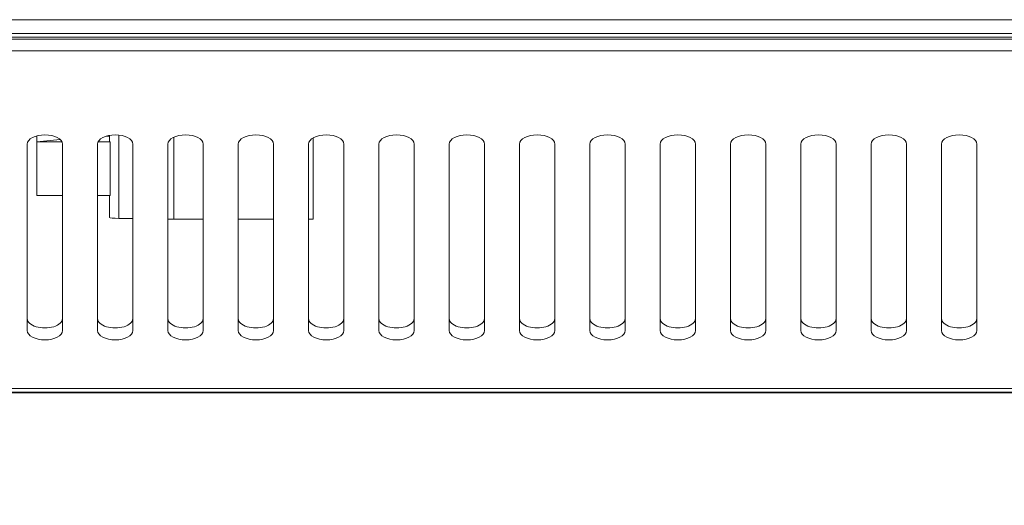
# Model space of a CAD drawing. Units: millimetres. Extents: x 25 to 2075, y 25 to 1460.
# Drawn here: x 284 to 368, y 351 to 392 of the extents above; entities that cross this region are included whole.
import ezdxf

# ---------------------------------------------------------------- set-up
doc = ezdxf.new("R2010")
doc.units = ezdxf.units.MM
doc.header["$LTSCALE"] = 5
for name, color, linetype, lineweight in [('Dimensions(A H Standard)', 7, 'Continuous', 9), ('Visible Edges(A H Standard)', 7, 'Continuous', 18), ('Visible Tangent Edges(A H Standard)', 7, 'Continuous', 18)]:
    doc.layers.add(name, color=color, linetype=linetype, lineweight=lineweight)
doc.styles.add('DEFAULT-A H Standard', font='arial_1.ttf')
doc.dimstyles.new('DEFAULT', dxfattribs={"dimscale": 5, "dimtxt": 3, "dimasz": 2.5, "dimexe": 3, "dimexo": 1, "dimgap": 0.75, "dimtad": 1, "dimrnd": 1e-08, "dimzin": 0, "dimdsep": 46, "dimtxsty": 'DEFAULT-A H Standard', "dimcen": 0.09, "dimdle": 10, "dimclrd": 7, "dimclre": 7, "dimclrt": 7, "dimazin": 1, "dimtfac": 0.833333, "dimtofl": 0, "dimtmove": 0, "dimatfit": 3, "dimfxl": 0, "dimtolj": 1, "dimtzin": 0, "dimlwd": -1, "dimlwe": -1, "dimarcsym": 0})

# ---------------------------------------------------------------- blocks, each defined once
blk = doc.blocks.new('*D14')
at = {"layer": 'Defpoints', "color": 0, "linetype": 'Continuous'}
for p in [(272.372, 352.392), (822.372, 352.392), (822.372, 311.89)]:
    blk.add_point(p, dxfattribs=at)
at = {"layer": 'Dimensions(A H Standard)', "color": 7, "linetype": 'Continuous'}
for p, q in [((272.372, 347.392), (272.372, 296.89)), ((822.372, 347.392), (822.372, 296.89)), ((284.872, 311.89), (809.872, 311.89))]:
    blk.add_line(p, q, dxfattribs=at)
for points in [[(284.872, 313.973), (284.872, 309.806), (272.372, 311.89)], [(809.872, 313.973), (809.872, 309.806), (822.372, 311.89)]]:
    blk.add_solid(points, dxfattribs=at)
at = {"layer": 'Dimensions(A H Standard)', "color": 7, "linetype": 'Continuous', "insert": (471.774, 331.151), "char_height": 15, "attachment_point": 1, "style": 'DEFAULT-A H Standard'}
blk.add_mtext('\\A1;\\fArial|b0|i0;\\H15.0000;550.00mm/21.7"', dxfattribs=at)

msp = doc.modelspace()

# ---------------------------------------------------------------- linework, layer by layer
at = {"layer": 'Visible Edges(A H Standard)'}
for p, q in [((232.372, 390.671), (862.372, 390.671)), ((234.372, 390.502), (860.372, 390.502)), ((234.372, 389.485), (860.372, 389.485)), ((285.672, 381.738), (285.672, 382.239)), ((291.872, 382.218), (291.602, 382.218)), ((291.872, 382.285), (291.872, 381.768)), ((284.872, 365.638), (284.872, 381.536)), ((287.672, 381.932), (285.672, 381.738)), ((285.672, 381.738), (287.823, 381.738)), ((285.672, 377.156), (285.672, 381.738)), ((287.872, 381.536), (287.872, 365.638)), ((290.872, 365.638), (290.872, 381.536)), ((290.922, 381.738), (291.931, 381.738)), ((291.931, 381.738), (291.931, 377.156)), ((293.872, 381.536), (293.872, 365.638)), ((296.872, 365.638), (296.872, 381.536)), ((297.372, 382.128), (297.372, 375.133)), ((299.872, 381.536), (299.872, 365.638)), ((302.872, 365.638), (302.872, 381.536)), ((305.872, 381.536), (305.872, 365.638)), ((308.872, 365.638), (308.872, 381.536)), ((309.272, 382.076), (309.272, 375.133)), ((311.872, 381.536), (311.872, 365.638)), ((314.872, 365.638), (314.872, 381.536)), ((317.872, 381.536), (317.872, 365.638)), ((320.872, 365.638), (320.872, 381.536)), ((323.872, 381.536), (323.872, 365.638)), ((326.872, 365.638), (326.872, 381.536)), ((329.872, 381.536), (329.872, 365.638)), ((332.872, 365.638), (332.872, 381.536)), ((335.872, 381.536), (335.872, 365.638)), ((338.872, 365.638), (338.872, 381.536)), ((341.872, 381.536), (341.872, 365.638)), ((344.872, 365.638), (344.872, 381.536)), ((347.872, 381.536), (347.872, 365.638)), ((350.872, 365.638), (350.872, 381.536)), ((353.872, 381.536), (353.872, 365.638)), ((356.872, 365.638), (356.872, 381.536)), ((359.872, 381.536), (359.872, 365.638)), ((362.872, 365.638), (362.872, 381.536)), ((365.872, 381.536), (365.872, 365.638)), ((287.872, 377.156), (285.672, 377.156)), ((291.931, 377.156), (290.872, 377.156)), ((291.872, 377.156), (291.872, 375.293)), ((293.872, 375.188), (292.693, 375.207)), ((297.372, 375.133), (296.872, 375.141)), ((299.872, 375.133), (297.372, 375.133)), ((305.872, 375.133), (302.872, 375.133)), ((309.272, 375.133), (308.872, 375.133)), ((862.372, 360.392), (232.372, 360.392)), ((655.898, 360.337), (282.869, 360.337))]:
    msp.add_line(p, q, dxfattribs=at)
for centre, major_axis, ratio, start_param, end_param in [((286.372, 381.536), (-1.5, 0), 0.529919, 3.141593, 6.283185), ((292.372, 381.536), (-1.5, 0), 0.529919, 3.141593, 6.283185), ((298.372, 381.536), (-1.5, 0), 0.529919, 3.141593, 6.283185), ((304.372, 381.536), (-1.5, 0), 0.529919, 3.141593, 6.283185), ((310.372, 381.536), (-1.5, 0), 0.529919, 3.141593, 6.283185), ((316.372, 381.536), (-1.5, 0), 0.529919, 3.141593, 6.283185), ((322.372, 381.536), (-1.5, 0), 0.529919, 3.141593, 6.283185), ((328.372, 381.536), (-1.5, 0), 0.529919, 3.141593, 6.283185), ((334.372, 381.536), (-1.5, 0), 0.529919, 3.141593, 6.283185), ((340.372, 381.536), (-1.5, 0), 0.529919, 3.141593, 6.283185), ((346.372, 381.536), (-1.5, 0), 0.529919, 3.141593, 6.283185), ((352.372, 381.536), (-1.5, 0), 0.529919, 3.141593, 6.283185), ((358.372, 381.536), (-1.5, 0), 0.529919, 3.141593, 6.283185), ((364.372, 381.536), (-1.5, 0), 0.529919, 3.141593, 6.283185), ((292.872, 381.768), (-1, 0), 0.087156, 0, 0.344035), ((292.872, 375.293), (-1, 0), 0.087156, 0, 1.390943), ((286.372, 366.656), (-1.5, 0), 0.529919, 0, 3.141593), ((292.372, 366.656), (-1.5, 0), 0.529919, 0, 3.141593), ((298.372, 366.656), (-1.5, 0), 0.529919, 0, 3.141593), ((304.372, 366.656), (-1.5, 0), 0.529919, 0, 3.141593), ((310.372, 366.656), (-1.5, 0), 0.529919, 0, 3.141593), ((316.372, 366.656), (-1.5, 0), 0.529919, 0, 3.141593), ((322.372, 366.656), (-1.5, 0), 0.529919, 0, 3.141593), ((328.372, 366.656), (-1.5, 0), 0.529919, 0, 3.141593), ((334.372, 366.656), (-1.5, 0), 0.529919, 0, 3.141593), ((340.372, 366.656), (-1.5, 0), 0.529919, 0, 3.141593), ((346.372, 366.656), (-1.5, 0), 0.529919, 0, 3.141593), ((352.372, 366.656), (-1.5, 0), 0.529919, 0, 3.141593), ((358.372, 366.656), (-1.5, 0), 0.529919, 0, 3.141593), ((364.372, 366.656), (-1.5, 0), 0.529919, 0, 3.141593), ((286.372, 365.638), (1.5, 0), 0.529919, 3.141593, 6.283185), ((292.372, 365.638), (1.5, 0), 0.529919, 3.141593, 6.283185), ((298.372, 365.638), (1.5, 0), 0.529919, 3.141593, 6.283185), ((304.372, 365.638), (1.5, 0), 0.529919, 3.141593, 6.283185), ((310.372, 365.638), (1.5, 0), 0.529919, 3.141593, 6.283185), ((316.372, 365.638), (1.5, 0), 0.529919, 3.141593, 6.283185), ((322.372, 365.638), (1.5, 0), 0.529919, 3.141593, 6.283185), ((328.372, 365.638), (1.5, 0), 0.529919, 3.141593, 6.283185), ((334.372, 365.638), (1.5, 0), 0.529919, 3.141593, 6.283185), ((340.372, 365.638), (1.5, 0), 0.529919, 3.141593, 6.283185), ((346.372, 365.638), (1.5, 0), 0.529919, 3.141593, 6.283185), ((352.372, 365.638), (1.5, 0), 0.529919, 3.141593, 6.283185), ((358.372, 365.638), (1.5, 0), 0.529919, 3.141593, 6.283185), ((364.372, 365.638), (1.5, 0), 0.529919, 3.141593, 6.283185)]:
    msp.add_ellipse(centre, major_axis=major_axis, ratio=ratio, start_param=start_param, end_param=end_param, dxfattribs=at)
at = {"layer": 'Visible Tangent Edges(A H Standard)'}
for p, q in [((862.372, 392.148), (232.372, 392.148)), ((232.372, 390.978), (862.372, 390.978)), ((292.693, 375.207), (292.693, 382.312)), ((232.372, 360.699), (862.372, 360.699))]:
    msp.add_line(p, q, dxfattribs=at)

# ---------------------------------------------------------------- dimensions: what is measured, and where the dimension line sits
at = {"layer": 'Dimensions(A H Standard)', "color": 7, "linetype": 'Continuous'}
dim = msp.add_linear_dim(base=(822.372, 311.89), p1=(272.372, 352.392), p2=(822.372, 352.392), angle=180, text='\\fArial|b0|i0;\\H15.0000;<>mm/21.7"', dimstyle='DEFAULT', override={"dimgap": 0.75, "dimdec": 2, "dimtol": 0, "dimlim": 0, "dimtp": 0, "dimtm": 0, "dimtdec": 2, "dimatfit": 1}, dxfattribs=at)
dim.commit()
dim.dimension.update_dxf_attribs({"geometry": '*D14', "text_midpoint": (547.372, 311.89), "dimtype": 160})

doc.saveas('drawing.dxf')
